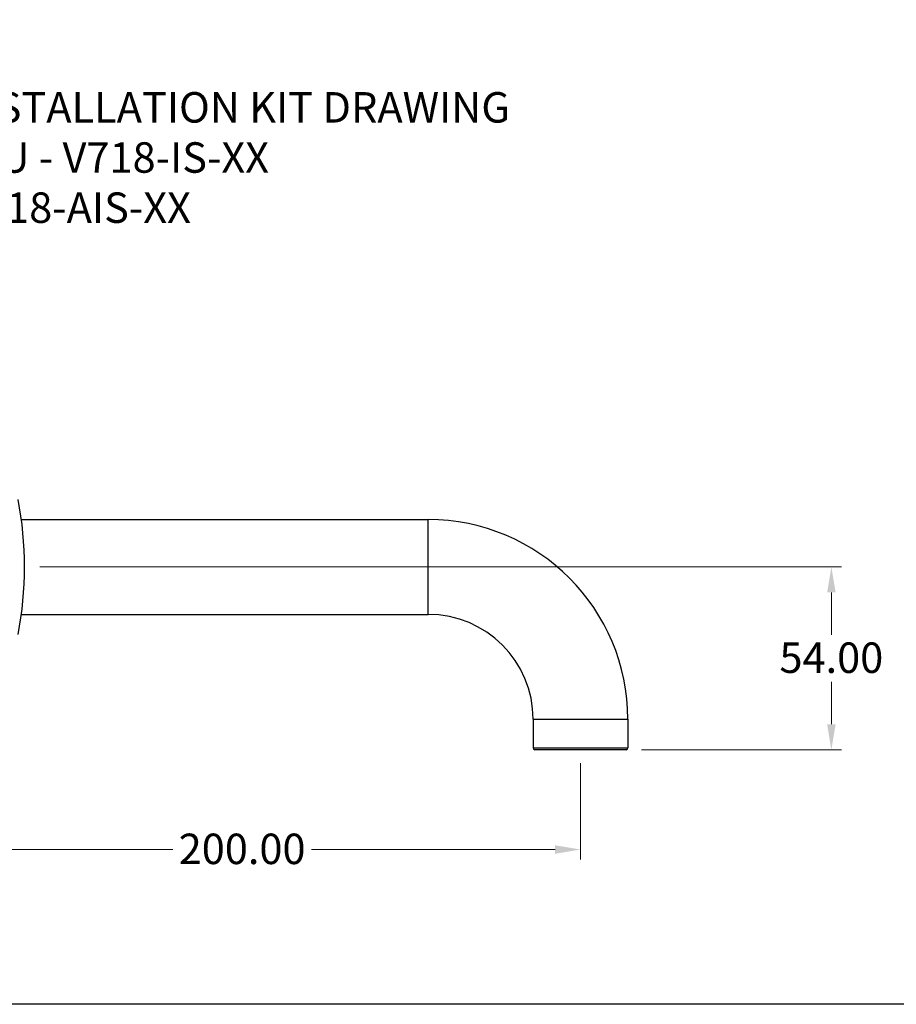
# Model space of a CAD drawing. Units: millimetres. Extents: x 24 to 867, y 24 to 606.
# Drawn here: x 185 to 444, y 24 to 315 of the extents above; entities that cross this region are included whole.
import ezdxf

# ---------------------------------------------------------------- set-up
doc = ezdxf.new("R2010")
doc.units = ezdxf.units.MM
doc.header["$LTSCALE"] = 3
for name, color, linetype, lineweight, true_color in [('Dimension (ISO)', 7, 'Continuous', 18, 0x00003f), ('Symbol (ISO)', 7, 'Continuous', 25, 0x00003f), ('Visible (ISO)', 7, 'Continuous', 25, 0x00003f), ('Visible Narrow (ISO)', 7, 'Continuous', 25, 0x00003f)]:
    doc.layers.add(name, color=color, linetype=linetype, lineweight=lineweight, true_color=true_color)
doc.layers.add('Sketch Geometry (ANSI)', color=7, linetype='Continuous', lineweight=25)
doc.styles.add('Samuel Heath (ISO)', font='tahoma.ttf')
doc.dimstyles.new('Samuel Heath (ISO)', dxfattribs={"dimscale": 3, "dimtxt": 3, "dimasz": 2.5, "dimexe": 1, "dimexo": 1.5, "dimgap": 0.762, "dimtad": 0, "dimtih": 1, "dimtoh": 1, "dimrnd": 1e-08, "dimzin": 0, "dimdsep": 46, "dimtxsty": 'Samuel Heath (ISO)', "dimcen": 0.09, "dimdle": 10, "dimclrd": 256, "dimclre": 256, "dimclrt": 256, "dimazin": 0, "dimtfac": 1, "dimtmove": 0, "dimatfit": 3, "dimfxl": 0, "dimtolj": 1, "dimtzin": 0, "dimlwd": 15, "dimlwe": 15, "dimarcsym": 0})
doc.dimstyles.new('Samuel Heath (ISO)$7', dxfattribs={"dimscale": 3, "dimtxt": 3, "dimasz": 2.5, "dimexe": 1, "dimexo": 1.5, "dimgap": 0.762, "dimtad": 0, "dimtih": 1, "dimtoh": 1, "dimrnd": 1e-08, "dimzin": 0, "dimdsep": 46, "dimtxsty": 'Samuel Heath (ISO)', "dimcen": 0.09, "dimdle": 10, "dimclrd": 256, "dimclre": 256, "dimclrt": 256, "dimazin": 0, "dimtfac": 1, "dimtmove": 0, "dimatfit": 3, "dimfxl": 0, "dimtolj": 1, "dimtzin": 0, "dimlwd": 15, "dimlwe": 15, "dimarcsym": 0})

# ---------------------------------------------------------------- blocks, each defined once
blk = doc.blocks.new('Borders Default Border')
at = {"layer": 'Sketch Geometry (ANSI)', "flags": 128}
blk.add_lwpolyline([(8, 8), (8, 202), (289, 202), (289, 8), (8, 8)], dxfattribs=at)
blk = doc.blocks.new('*D6')
at = {"layer": 'Defpoints', "color": 0, "transparency": 16777216}
for p in [(150.28, 125.41), (350.28, 99.75), (350.28, 69.75)]:
    blk.add_point(p, dxfattribs=at)
at = {"layer": 'Dimension (ISO)', "color": 176, "lineweight": 15, "true_color": 0x000080, "transparency": 16777216}
for p, q in [((150.28, 120.91), (150.28, 66.75)), ((350.28, 95.25), (350.28, 66.75)), ((157.78, 69.75), (229.81, 69.75)), ((342.78, 69.75), (270.76, 69.75))]:
    blk.add_line(p, q, dxfattribs=at)
at = {"layer": 'Dimension (ISO)', "color": 176, "true_color": 0x000080, "transparency": 16777216}
for points in [[(157.78, 71), (157.78, 68.5), (150.28, 69.75)], [(342.78, 71), (342.78, 68.5), (350.28, 69.75)]]:
    blk.add_solid(points, dxfattribs=at)
at = {"layer": 'Dimension (ISO)', "color": 176, "lineweight": 18, "true_color": 0x000080, "transparency": 16777216, "insert": (250.28, 74.44), "char_height": 9, "attachment_point": 2, "style": 'Samuel Heath (ISO)'}
blk.add_mtext('\\A1;200.00', dxfattribs=at)
blk = doc.blocks.new('*D7')
at = {"layer": 'Defpoints', "color": 0, "transparency": 16777216}
for p in [(185.99, 153.25), (424.41, 153.25), (363.78, 99.25)]:
    blk.add_point(p, dxfattribs=at)
at = {"layer": 'Dimension (ISO)', "color": 176, "lineweight": 15, "true_color": 0x000080, "transparency": 16777216}
for p, q in [((190.49, 153.25), (427.41, 153.25)), ((424.41, 145.75), (424.41, 133.22)), ((424.41, 106.75), (424.41, 119.28)), ((368.28, 99.25), (427.41, 99.25))]:
    blk.add_line(p, q, dxfattribs=at)
at = {"layer": 'Dimension (ISO)', "color": 176, "true_color": 0x000080, "transparency": 16777216}
for points in [[(423.16, 145.75), (425.66, 145.75), (424.41, 153.25)], [(423.16, 106.75), (425.66, 106.75), (424.41, 99.25)]]:
    blk.add_solid(points, dxfattribs=at)
at = {"layer": 'Dimension (ISO)', "color": 176, "lineweight": 18, "true_color": 0x000080, "transparency": 16777216, "insert": (424.41, 130.94), "char_height": 9, "attachment_point": 2, "style": 'Samuel Heath (ISO)'}
blk.add_mtext('\\A1;54.00', dxfattribs=at)

msp = doc.modelspace()

# ---------------------------------------------------------------- linework, layer by layer
at = {"layer": 'Visible (ISO)'}
for p, q in [((185.0477, 167.2529), (305.2825, 167.2529)), ((185.0477, 139.2529), (305.2825, 139.2529)), ((336.2825, 108.2529), (336.2825, 99.7529)), ((364.2825, 108.2529), (364.2825, 99.7529)), ((363.7825, 99.2529), (336.7825, 99.2529))]:
    msp.add_line(p, q, dxfattribs=at)
for centre, radius, start, end in [((81.9943, 153.2529), 104, 348.928914, 11.071086), ((305.2825, 108.2529), 59, 0, 90), ((305.2825, 108.2529), 31, 0, 90), ((336.7825, 99.7529), 0.5, 180, 270), ((363.7825, 99.7529), 0.5, 270, 0)]:
    msp.add_arc(centre, radius, start, end, dxfattribs=at)
at = {"layer": 'Visible Narrow (ISO)'}
for p, q in [((305.2825, 139.2529), (305.2825, 167.2529)), ((336.2825, 108.2529), (364.2825, 108.2529)), ((336.2825, 99.7529), (364.2825, 99.7529))]:
    msp.add_line(p, q, dxfattribs=at)

# ---------------------------------------------------------------- block references
at = {"xscale": 3, "yscale": 3, "zscale": 3}
msp.add_blockref('Borders Default Border', (0, 0), dxfattribs=at)

# ---------------------------------------------------------------- texts
at = {"layer": 'Symbol (ISO)', "color": 176, "true_color": 0x000080, "insert": (140.7364, 293.5924), "char_height": 9, "width": 215.095639, "attachment_point": 1, "line_spacing_factor": 0.987884, "style": 'Samuel Heath (ISO)'}
msp.add_mtext('\\fTahoma|b1|i0;{\\H9.0000;SEE INSTALLATION KIT DRAWING}\\fTahoma|b0|i0;{\\H9.0000;\\P}\\fTahoma|b0|i0;{\\H9.0000;UK & EU - V718-IS-XX\\P}\\fTahoma|b0|i0;{\\H9.0000;US - V718-AIS-XX}', dxfattribs=at)

# ---------------------------------------------------------------- dimensions: what is measured, and where the dimension line sits
at = {"layer": 'Dimension (ISO)', "color": 176, "lineweight": 18, "true_color": 0x000080}
dim = msp.add_linear_dim(base=(424.4074, 153.2529), p1=(363.7825, 99.2529), p2=(185.9943, 153.2529), angle=270, dimstyle='Samuel Heath (ISO)', override={"dimgap": 0.762, "dimdec": 2, "dimtol": 0, "dimlim": 0, "dimtp": 0, "dimtm": 0, "dimtdec": 2, "dimtofl": 0, "dimatfit": 1}, dxfattribs=at)
dim.commit()
dim.dimension.update_dxf_attribs({"geometry": '*D7', "text_midpoint": (424.4074, 126.2529), "dimtype": 160})
dim = msp.add_linear_dim(base=(350.2825, 69.7529), p1=(150.2825, 125.4055), p2=(350.2825, 99.7529), dimstyle='Samuel Heath (ISO)', override={"dimgap": 0.762, "dimtih": 0, "dimtoh": 0, "dimdec": 2, "dimtol": 0, "dimlim": 0, "dimtp": 0, "dimtm": 0, "dimtdec": 2, "dimtofl": 0, "dimatfit": 1}, dxfattribs=at)
dim.commit()
dim.dimension.update_dxf_attribs({"geometry": '*D6', "text_midpoint": (250.2825, 69.7529), "dimtype": 160})

# ---------------------------------------------------------------- leaders
at = {"layer": 'Symbol (ISO)', "color": 176, "lineweight": 18, "true_color": 0x000080, "annotation_type": 0, "has_hookline": 1, "hookline_direction": 0, "text_width": 213.9147}
msp.add_leader([(114.6655, 177.7529), (130.9504, 289.0924), (138.4504, 289.0924)], dimstyle='Samuel Heath (ISO)$7', override={"dimtad": 0}, dxfattribs=at)

doc.saveas('drawing.dxf')
